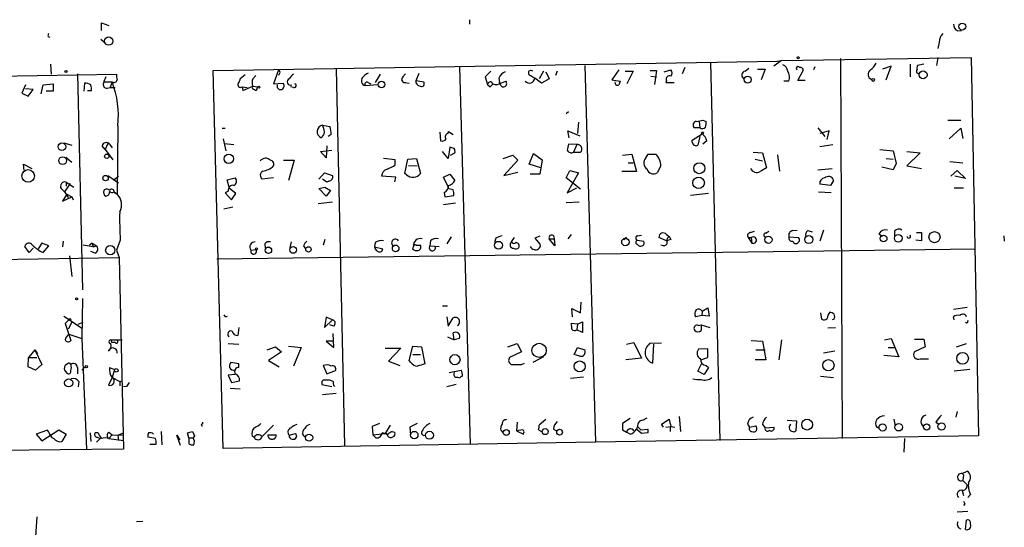
# Model space of a CAD drawing. Extents: x 2 to 754, y 1649 to 2581.
# Drawn here: x 233 to 365, y 2012 to 2081 of the extents above; entities that cross this region are included whole.
import ezdxf

# ---------------------------------------------------------------- set-up
doc = ezdxf.new("R2010")
doc.units = 0
doc.header["$MEASUREMENT"] = 0
doc.layers.add('MAIN', color=5, linetype='CONTINUOUS')

msp = doc.modelspace()

# ---------------------------------------------------------------- linework, layer by layer
at = {"layer": 'MAIN'}
for p, q in [((293.2007, 2080.6554), (293.2007, 2080.0628)), ((243.586, 2079.2161), (243.586, 2080.2321)), ((243.586, 2080.2321), (244.602, 2079.8934)), ((236.3893, 2078.3694), (236.6433, 2078.2848)), ((243.5013, 2078.0308), (244.094, 2077.5228)), ((359.0713, 2079.1314), (359.5793, 2079.2161)), ((356.5313, 2077.6074), (356.362, 2076.7608)), ((335.28, 2075.1521), (360.8493, 2075.5754)), ((343.2387, 2075.4061), (343.4927, 2024.1828)), ((356.362, 2075.5754), (356.1927, 2074.4748)), ((360.8493, 2075.5754), (361.8653, 2024.5214)), ((236.728, 2074.6441), (236.8127, 2073.2894)), ((258.6567, 2073.7974), (334.6873, 2075.0674)), ((291.846, 2074.3054), (293.2853, 2023.4208)), ((308.7793, 2074.4748), (310.2187, 2023.6748)), ((322.2413, 2074.2208), (321.9027, 2073.3741)), ((325.7127, 2074.8981), (326.9827, 2023.9288)), ((330.3693, 2073.7128), (330.8773, 2074.1361)), ((335.28, 2075.1521), (334.264, 2074.3901)), ((334.6873, 2075.0674), (335.28, 2075.1521)), ((339.7673, 2074.3054), (339.598, 2073.8821)), ((350.0967, 2074.3901), (348.9113, 2073.9668)), ((349.4193, 2072.5274), (350.0967, 2074.3901)), ((352.6367, 2074.6441), (352.6367, 2072.9508)), ((354.4993, 2074.6441), (353.6527, 2074.4748)), ((90.0853, 2071.0881), (245.618, 2073.2894)), ((240.3687, 2073.3741), (241.046, 2044.2488)), ((260.0113, 2022.8281), (258.6567, 2073.7974)), ((262.9747, 2073.2048), (262.2973, 2072.6968)), ((263.9907, 2072.6968), (264.414, 2073.1201)), ((267.462, 2073.8821), (266.7847, 2072.0194)), ((275.2513, 2073.9668), (276.352, 2023.2514)), ((281.178, 2073.2894), (280.5007, 2072.1888)), ((284.226, 2072.9508), (284.5647, 2073.3741)), ((286.004, 2072.4428), (286.4273, 2073.4588)), ((296.0793, 2073.7128), (295.3173, 2072.9508)), ((295.3173, 2072.9508), (295.656, 2071.9348)), ((297.18, 2072.7814), (297.2647, 2072.1888)), ((301.498, 2073.1201), (302.006, 2072.7814)), ((302.9373, 2072.1041), (302.006, 2072.7814)), ((303.1913, 2073.7128), (302.5987, 2072.6968)), ((303.9533, 2072.6968), (302.9373, 2072.1041)), ((303.53, 2073.6281), (303.9533, 2072.6968)), ((305.054, 2073.7128), (304.8, 2073.1201)), ((313.3513, 2073.8821), (312.42, 2072.5274)), ((314.198, 2073.7128), (315.2987, 2073.7128)), ((315.2987, 2073.7128), (314.452, 2072.0194)), ((317.5847, 2073.7974), (318.4313, 2073.7974)), ((317.6693, 2073.0354), (318.4313, 2072.9508)), ((318.4313, 2073.7974), (318.1773, 2071.9348)), ((319.4473, 2073.6281), (320.3787, 2073.8821)), ((332.0627, 2073.9668), (333.0787, 2073.9668)), ((333.0787, 2073.9668), (332.5707, 2072.5274)), ((337.4813, 2072.4428), (338.2433, 2073.8821)), ((233.3413, 2071.8501), (232.8333, 2070.7494)), ((234.3573, 2071.2574), (233.3413, 2071.3421)), ((235.458, 2070.6648), (235.712, 2071.8501)), ((235.712, 2071.8501), (237.0667, 2072.0194)), ((237.0667, 2072.0194), (237.0667, 2071.0034)), ((241.3, 2072.1041), (241.2153, 2071.0034)), ((243.9247, 2072.2734), (245.0253, 2072.2734)), ((244.348, 2071.4268), (244.7713, 2071.5114)), ((245.0253, 2072.2734), (244.7713, 2071.5114)), ((244.7713, 2071.5114), (245.4487, 2071.5114)), ((262.5513, 2071.5961), (263.2287, 2071.5114)), ((262.5513, 2071.5961), (262.636, 2071.0881)), ((262.636, 2071.0881), (263.9907, 2071.6808)), ((263.9907, 2071.6808), (264.668, 2071.5961)), ((264.5833, 2071.4268), (264.668, 2071.5961)), ((266.7847, 2072.0194), (268.0547, 2072.1041)), ((269.494, 2071.5114), (269.0707, 2071.5961)), ((279.146, 2071.7654), (280.8393, 2071.9348)), ((279.5693, 2072.1888), (279.908, 2072.0194)), ((284.48, 2072.1888), (285.0727, 2072.1041)), ((286.004, 2072.4428), (287.02, 2072.2734)), ((286.004, 2072.1041), (286.004, 2072.4428)), ((295.656, 2071.9348), (295.9947, 2071.5961)), ((295.656, 2071.9348), (295.9947, 2071.5961)), ((296.418, 2072.0194), (295.9947, 2071.5961)), ((296.672, 2071.9348), (297.0107, 2071.9348)), ((297.0107, 2071.9348), (298.1113, 2072.3581)), ((297.434, 2071.7654), (297.2647, 2072.1888)), ((312.42, 2072.5274), (313.5207, 2072.3581)), ((319.786, 2072.4428), (319.7013, 2072.1888)), ((319.7013, 2072.1888), (320.802, 2072.1888)), ((336.296, 2072.3581), (335.6187, 2072.3581)), ((338.4973, 2072.4428), (337.4813, 2072.4428)), ((232.8333, 2070.7494), (233.68, 2070.3261)), ((233.68, 2070.3261), (234.3573, 2071.2574)), ((237.0667, 2071.0034), (236.1353, 2071.0034)), ((241.7233, 2071.0881), (242.2313, 2071.0881)), ((306.578, 2068.2094), (306.2393, 2067.9554)), ((245.7873, 2066.3468), (245.7027, 2057.1181)), ((273.3887, 2066.4314), (274.4047, 2066.2621)), ((307.9327, 2066.8548), (307.7633, 2065.3308)), ((324.2733, 2066.0928), (323.5113, 2066.0928)), ((324.1887, 2066.9394), (324.2733, 2066.0928)), ((324.6967, 2067.1088), (325.12, 2066.9394)), ((340.1907, 2066.0928), (341.122, 2064.9074)), ((357.7167, 2067.1088), (359.4947, 2067.1088)), ((259.842, 2066.0081), (260.2653, 2066.0081)), ((274.574, 2065.1614), (274.1507, 2064.9074)), ((289.2213, 2065.5001), (289.306, 2064.3148)), ((290.322, 2065.3308), (290.4067, 2065.5848)), ((290.4067, 2065.5848), (290.9993, 2065.1614)), ((306.6627, 2064.7381), (306.4933, 2065.6694)), ((306.4933, 2065.6694), (308.102, 2064.9921)), ((323.2573, 2064.3994), (324.612, 2065.2461)), ((324.2733, 2064.9074), (324.0193, 2063.7221)), ((341.7147, 2065.6694), (340.4447, 2065.3308)), ((341.4607, 2064.4841), (341.7147, 2065.6694)), ((357.886, 2064.5688), (359.4947, 2066.0081)), ((359.4947, 2066.0081), (359.7487, 2064.6534)), ((238.506, 2064.0608), (239.6067, 2063.7221)), ((244.094, 2063.1294), (243.6707, 2063.6374)), ((244.4327, 2063.9761), (244.094, 2063.1294)), ((244.6867, 2063.8914), (245.0253, 2063.3834)), ((260.0113, 2064.5688), (260.35, 2062.9601)), ((260.1807, 2063.9761), (261.4507, 2063.8068)), ((273.9813, 2063.6374), (273.8967, 2062.0288)), ((290.576, 2063.4681), (290.322, 2061.9441)), ((291.1687, 2063.2988), (290.576, 2063.4681)), ((307.6787, 2063.8068), (306.578, 2063.8914)), ((307.6787, 2063.8068), (307.2553, 2062.7908)), ((323.2573, 2064.1454), (323.2573, 2064.3994)), ((325.2047, 2064.3148), (324.6967, 2063.8914)), ((340.4447, 2063.5528), (342.2227, 2063.8068)), ((238.76, 2062.1134), (239.6067, 2061.4361)), ((244.094, 2063.1294), (245.11, 2061.7748)), ((273.1347, 2062.8754), (274.6587, 2063.0448)), ((273.8967, 2062.0288), (273.1347, 2062.8754)), ((290.322, 2061.9441), (289.56, 2062.8754)), ((290.6607, 2062.3674), (291.2533, 2062.7061)), ((297.7727, 2061.9441), (299.0427, 2062.3674)), ((299.0427, 2062.3674), (299.72, 2061.6901)), ((301.244, 2061.1821), (301.8367, 2062.6214)), ((301.8367, 2062.6214), (303.022, 2061.7748)), ((307.2553, 2062.7908), (308.1867, 2062.7908)), ((313.8593, 2062.3674), (315.1293, 2062.5368)), ((315.1293, 2062.5368), (315.722, 2060.1661)), ((316.992, 2062.0288), (317.3307, 2062.5368)), ((317.3307, 2062.5368), (318.3467, 2062.5368)), ((331.47, 2062.7908), (332.74, 2062.7061)), ((332.74, 2062.7061), (333.248, 2060.6741)), ((334.772, 2062.4521), (335.026, 2060.2508)), ((348.5727, 2063.1294), (350.3507, 2062.9601)), ((350.3507, 2062.9601), (350.774, 2061.2668)), ((352.2133, 2062.8754), (353.9913, 2062.7061)), ((353.9913, 2062.7061), (352.2133, 2060.9281)), ((233.172, 2060.3354), (233.0873, 2061.1821)), ((233.0873, 2061.1821), (234.188, 2060.5894)), ((268.1393, 2061.6901), (269.5787, 2061.6901)), ((269.5787, 2061.6901), (268.8167, 2058.9808)), ((283.21, 2061.7748), (281.6013, 2061.9441)), ((283.21, 2061.0974), (283.21, 2061.7748)), ((284.48, 2059.9121), (284.9033, 2061.8594)), ((284.9033, 2061.8594), (286.0887, 2061.9441)), ((284.988, 2061.0128), (286.1733, 2060.9281)), ((286.0887, 2061.9441), (286.5967, 2059.9121)), ((299.72, 2061.6901), (297.8573, 2059.6581)), ((302.8527, 2060.6741), (301.244, 2061.1821)), ((303.022, 2061.7748), (302.6833, 2059.8274)), ((314.6213, 2061.3514), (315.2987, 2061.3514)), ((319.024, 2060.9281), (318.516, 2059.9968)), ((331.724, 2061.8594), (332.74, 2061.6054)), ((350.3507, 2060.4201), (348.8267, 2060.7588)), ((349.4193, 2061.9441), (350.3507, 2061.8594)), ((350.774, 2061.2668), (350.3507, 2060.4201)), ((352.2133, 2060.9281), (354.1607, 2060.5894)), ((357.9707, 2061.5208), (359.7487, 2061.3514)), ((244.4327, 2059.6581), (245.872, 2058.6421)), ((245.872, 2059.4888), (245.2793, 2059.0654)), ((272.8807, 2059.1501), (273.6427, 2059.9968)), ((273.6427, 2059.9968), (274.7433, 2059.6581)), ((283.2947, 2059.4041), (281.3473, 2059.5734)), ((283.1253, 2058.8114), (283.2947, 2059.4041)), ((284.734, 2059.7428), (284.48, 2059.9121)), ((289.7293, 2059.4041), (290.576, 2059.8274)), ((290.322, 2058.1341), (289.7293, 2059.4041)), ((290.576, 2059.8274), (291.2533, 2058.9808)), ((297.8573, 2059.6581), (299.72, 2060.0814)), ((302.6833, 2059.8274), (301.4133, 2059.8274)), ((306.2393, 2059.3194), (306.7473, 2060.3354)), ((307.9327, 2059.9968), (306.4087, 2057.2874)), ((306.7473, 2060.3354), (307.9327, 2059.9968)), ((315.722, 2060.1661), (313.7747, 2060.1661)), ((340.1907, 2060.4201), (342.138, 2060.5894)), ((358.14, 2059.5734), (358.9867, 2060.3354)), ((360.0873, 2059.2348), (358.648, 2059.5734)), ((358.9867, 2060.3354), (360.0873, 2059.2348)), ((239.3527, 2058.5574), (238.5907, 2057.4568)), ((238.8447, 2058.7268), (239.8607, 2058.0494)), ((238.8447, 2058.7268), (238.8447, 2058.2188)), ((260.5193, 2059.0654), (261.62, 2059.3194)), ((260.858, 2057.8801), (260.5193, 2059.0654)), ((266.7847, 2059.3194), (265.2607, 2059.1501)), ((273.9813, 2058.7268), (273.3887, 2059.1501)), ((274.2353, 2058.8961), (273.9813, 2058.7268)), ((290.322, 2057.8801), (290.322, 2058.1341)), ((308.1867, 2057.7954), (306.2393, 2059.3194)), ((341.884, 2058.3034), (340.4447, 2058.4728)), ((342.3073, 2058.9808), (341.884, 2058.3034)), ((238.1673, 2057.8801), (238.5907, 2057.4568)), ((238.9293, 2057.1181), (238.3367, 2056.1868)), ((238.3367, 2056.1868), (239.6067, 2056.7794)), ((238.5907, 2057.4568), (239.0987, 2056.6948)), ((238.9293, 2057.1181), (239.6067, 2056.7794)), ((239.6067, 2056.7794), (239.776, 2056.3561)), ((245.2793, 2057.4568), (245.7027, 2057.1181)), ((245.2793, 2057.3721), (245.7027, 2057.1181)), ((260.6887, 2057.5414), (260.2653, 2057.2874)), ((260.2653, 2057.2874), (261.112, 2056.3561)), ((261.7047, 2057.2028), (260.858, 2057.8801)), ((261.112, 2056.3561), (261.7047, 2057.2028)), ((273.8967, 2056.8641), (272.8807, 2057.8801)), ((273.7273, 2058.0494), (274.4893, 2057.6261)), ((274.4893, 2057.6261), (273.8967, 2056.8641)), ((289.814, 2057.3721), (289.8987, 2056.7794)), ((289.8987, 2056.7794), (291.084, 2056.9488)), ((306.4087, 2057.2874), (307.6787, 2057.9648)), ((325.4587, 2057.2028), (323.0033, 2056.9488)), ((340.2753, 2057.4568), (341.9687, 2057.3721)), ((358.5633, 2057.9648), (359.8333, 2057.9648)), ((260.096, 2055.1708), (261.2813, 2055.4248)), ((272.796, 2055.8481), (274.7433, 2056.1021)), ((291.338, 2055.9328), (289.7293, 2055.6788)), ((306.2393, 2056.0174), (308.0173, 2056.1021)), ((302.6833, 2051.4454), (302.006, 2051.1914)), ((306.9167, 2051.6994), (306.4933, 2051.1068)), ((315.8913, 2051.5301), (316.3993, 2051.6148)), ((319.786, 2051.6994), (320.2093, 2051.3608)), ((331.1313, 2051.9534), (331.6393, 2052.1228)), ((333.1633, 2051.8688), (333.5867, 2052.1228)), ((336.804, 2052.2074), (337.3967, 2052.2921)), ((338.836, 2052.2074), (339.4287, 2052.0381)), ((340.9527, 2052.2921), (340.4447, 2050.7681)), ((348.4033, 2051.7841), (348.9113, 2051.4454)), ((350.52, 2052.1228), (350.52, 2051.3608)), ((353.4833, 2051.9534), (354.1607, 2051.9534)), ((354.1607, 2051.9534), (354.1607, 2050.8528)), ((365.252, 2051.5301), (365.3367, 2050.7681)), ((233.8493, 2049.2441), (233.2567, 2050.0908)), ((235.5427, 2050.5141), (235.0347, 2049.7521)), ((236.474, 2050.1754), (235.5427, 2050.5141)), ((235.712, 2049.2441), (236.474, 2050.1754)), ((238.4213, 2050.7681), (238.3367, 2050.0061)), ((242.4853, 2050.0061), (241.1307, 2050.2601)), ((242.316, 2050.5141), (241.9773, 2050.2601)), ((242.316, 2050.5141), (242.4853, 2050.0061)), ((242.316, 2050.5141), (242.9087, 2050.1754)), ((242.4853, 2050.0061), (242.9087, 2050.1754)), ((246.126, 2050.9374), (245.618, 2049.5828)), ((265.5993, 2050.4294), (265.684, 2049.8368)), ((269.1553, 2050.6834), (268.986, 2049.9214)), ((270.8487, 2050.1754), (271.1027, 2049.7521)), ((273.7273, 2051.0221), (273.4733, 2050.2601)), ((280.5007, 2050.5988), (280.416, 2050.0061)), ((285.5807, 2049.6674), (285.6653, 2050.0908)), ((286.004, 2050.2601), (286.5967, 2050.2601)), ((287.9513, 2050.8528), (287.8667, 2050.1754)), ((287.8667, 2050.1754), (289.1367, 2050.0908)), ((290.7453, 2051.3608), (290.1527, 2050.4294)), ((296.7567, 2051.1914), (296.5873, 2050.5988)), ((298.8733, 2050.6834), (299.2967, 2051.2761)), ((302.006, 2051.1914), (302.768, 2050.3448)), ((303.9533, 2051.1068), (304.6307, 2051.1068)), ((304.7153, 2050.1754), (303.9533, 2051.1068)), ((304.6307, 2051.1068), (304.7153, 2050.1754)), ((314.3673, 2051.2761), (314.0287, 2051.0221)), ((314.0287, 2051.0221), (314.3673, 2051.2761)), ((315.8067, 2050.9374), (316.738, 2050.7681)), ((319.786, 2050.8528), (318.77, 2051.2761)), ((319.3627, 2050.1754), (319.024, 2050.2601)), ((320.3787, 2051.0221), (319.786, 2050.8528)), ((320.2093, 2051.3608), (320.3787, 2051.0221)), ((320.2093, 2051.3608), (320.3787, 2051.0221)), ((330.7927, 2051.2761), (331.216, 2051.2761)), ((330.7927, 2051.2761), (331.3007, 2050.5141)), ((331.216, 2051.2761), (331.3007, 2050.5141)), ((336.296, 2051.3608), (337.566, 2051.2761)), ((354.1607, 2050.8528), (353.3987, 2050.9374)), ((234.3573, 2049.8368), (233.8493, 2049.2441)), ((239.268, 2048.8208), (239.6067, 2046.0268)), ((242.7393, 2049.1594), (242.1467, 2049.4134)), ((245.618, 2049.5828), (245.9567, 2048.5668)), ((259.1647, 2048.3974), (361.442, 2049.7521)), ((263.7367, 2049.5828), (264.414, 2049.6674)), ((280.416, 2050.0061), (281.5167, 2049.7521)), ((286.1733, 2049.4981), (285.9193, 2049.4981)), ((149.86, 2047.0428), (245.9567, 2048.5668)), ((245.9567, 2048.5668), (246.5493, 2022.7434)), ((241.046, 2043.0634), (240.9613, 2037.6448)), ((308.1867, 2041.1161), (308.2713, 2042.5554)), ((289.56, 2042.0474), (290.2373, 2042.0474)), ((307.086, 2040.6081), (307.0013, 2041.7088)), ((307.0013, 2041.7088), (308.1867, 2041.1161)), ((324.612, 2041.3701), (324.5273, 2040.7774)), ((324.612, 2041.3701), (325.374, 2041.7934)), ((325.374, 2041.7934), (325.5433, 2040.6928)), ((340.5293, 2041.1161), (340.6987, 2040.2694)), ((358.4787, 2041.6241), (360.3413, 2041.8781)), ((238.506, 2040.6928), (241.046, 2038.9994)), ((239.1833, 2040.1848), (238.6753, 2039.6768)), ((238.6753, 2039.6768), (239.4373, 2037.3908)), ((239.6067, 2039.8461), (239.0987, 2038.9148)), ((240.4533, 2039.5921), (241.1307, 2039.8461)), ((273.8967, 2040.5234), (273.6427, 2039.1688)), ((273.6427, 2039.1688), (274.7433, 2040.1848)), ((274.7433, 2040.1848), (273.8967, 2040.5234)), ((274.9127, 2039.3381), (274.4047, 2039.5074)), ((290.1527, 2040.6081), (290.322, 2039.3381)), ((290.322, 2039.3381), (290.9993, 2040.4388)), ((307.7633, 2039.5921), (306.9167, 2039.6768)), ((307.7633, 2039.5921), (307.6787, 2038.8301)), ((307.7633, 2039.5921), (308.4407, 2039.9308)), ((308.4407, 2039.9308), (308.4407, 2038.4914)), ((324.5273, 2040.7774), (323.6807, 2040.6081)), ((324.104, 2039.4228), (324.4427, 2039.5074)), ((324.4427, 2039.5074), (325.628, 2039.1688)), ((324.4427, 2039.5074), (324.4427, 2038.7454)), ((325.5433, 2040.6928), (324.5273, 2040.7774)), ((342.392, 2040.2694), (342.138, 2040.1848)), ((358.5633, 2040.1848), (358.4787, 2040.6081)), ((239.1833, 2038.2374), (240.9613, 2037.6448)), ((262.128, 2039.1688), (261.9587, 2038.0681)), ((274.9127, 2036.4594), (274.828, 2038.3221)), ((291.1687, 2037.4754), (290.9993, 2038.4068)), ((308.4407, 2038.4914), (307.6787, 2038.8301)), ((341.5453, 2039.0841), (342.5613, 2039.1688)), ((240.9613, 2037.6448), (241.554, 2022.7434)), ((244.856, 2037.4754), (246.38, 2037.4754)), ((244.856, 2037.4754), (244.9407, 2037.1368)), ((245.4487, 2037.1368), (244.9407, 2037.1368)), ((260.6887, 2036.9674), (262.128, 2036.8828)), ((274.9127, 2037.3061), (273.8967, 2037.3061)), ((273.8967, 2037.3061), (274.9127, 2036.4594)), ((290.2373, 2037.8988), (291.1687, 2037.4754)), ((291.846, 2037.6448), (291.1687, 2037.4754)), ((298.3653, 2036.5441), (299.6353, 2036.9674)), ((299.6353, 2036.9674), (300.228, 2035.8668)), ((314.3673, 2036.8828), (315.3833, 2037.1368)), ((315.3833, 2037.1368), (316.3993, 2035.0201)), ((319.1087, 2037.0521), (317.5, 2036.9674)), ((317.9233, 2034.3428), (318.0927, 2036.8828)), ((331.216, 2037.3908), (332.74, 2037.3061)), ((332.74, 2037.3061), (333.1633, 2034.7661)), ((335.28, 2037.4754), (334.9413, 2034.7661)), ((349.1653, 2037.4754), (350.0967, 2037.6448)), ((350.0967, 2037.6448), (351.1127, 2035.1894)), ((353.2293, 2037.5601), (354.4993, 2037.5601)), ((354.4993, 2037.5601), (354.6687, 2036.5441)), ((358.902, 2036.5441), (360.2567, 2036.9674)), ((234.6113, 2036.1208), (233.7647, 2035.1048)), ((234.6113, 2036.1208), (234.95, 2035.6128)), ((234.6113, 2036.1208), (235.5427, 2034.1734)), ((244.5173, 2035.9514), (244.7713, 2036.2901)), ((265.938, 2036.1208), (267.0387, 2036.5441)), ((267.8853, 2035.8668), (266.1073, 2034.6814)), ((267.0387, 2036.5441), (267.8853, 2035.8668)), ((268.8167, 2036.6288), (270.51, 2036.4594)), ((270.51, 2036.4594), (269.494, 2033.9194)), ((281.8553, 2036.3748), (283.972, 2036.3748)), ((283.972, 2036.3748), (282.2787, 2034.5968)), ((285.0727, 2034.6814), (285.5807, 2036.6288)), ((285.5807, 2036.6288), (286.766, 2036.5441)), ((285.5807, 2035.5281), (286.5967, 2035.5281)), ((286.766, 2036.5441), (287.1893, 2034.2581)), ((300.228, 2035.8668), (298.6193, 2035.1048)), ((307.34, 2035.4434), (307.7633, 2036.4594)), ((307.7633, 2036.4594), (308.7793, 2036.1208)), ((325.374, 2036.2901), (324.104, 2036.2054)), ((325.374, 2035.1048), (325.374, 2036.2901)), ((331.8087, 2036.1208), (333.0787, 2036.1208)), ((342.4767, 2035.9514), (340.9527, 2035.6974)), ((349.6733, 2036.4594), (350.6047, 2036.4594)), ((354.6687, 2036.5441), (353.2293, 2035.8668)), ((233.68, 2033.8348), (233.7647, 2035.1048)), ((233.7647, 2035.1048), (234.8653, 2035.1048)), ((235.5427, 2034.1734), (234.696, 2033.4114)), ((239.014, 2034.2581), (238.6753, 2034.0041)), ((262.128, 2034.2581), (261.0273, 2034.4274)), ((262.128, 2033.7501), (262.128, 2034.2581)), ((266.1073, 2034.6814), (267.5467, 2033.8348)), ((282.2787, 2034.5968), (283.8027, 2034.0041)), ((285.3267, 2034.4274), (285.0727, 2034.6814)), ((300.228, 2034.1734), (300.6513, 2034.3428)), ((303.1913, 2035.1894), (301.752, 2034.4274)), ((308.102, 2035.2741), (307.5093, 2035.4434)), ((316.3993, 2035.0201), (314.2827, 2034.7661)), ((324.0193, 2033.2421), (324.5273, 2034.3428)), ((324.5273, 2034.8508), (325.374, 2035.1048)), ((333.1633, 2034.7661), (331.724, 2034.7661)), ((351.1127, 2035.1894), (349.0807, 2035.3588)), ((353.9913, 2034.9354), (355.092, 2034.9354)), ((234.696, 2033.4114), (233.68, 2033.8348)), ((238.5907, 2033.4114), (238.9293, 2032.9881)), ((240.3687, 2033.7501), (240.3687, 2032.9034)), ((241.3847, 2033.8348), (240.9613, 2033.4114)), ((244.6867, 2033.7501), (245.364, 2033.4961)), ((245.364, 2033.4961), (245.0253, 2032.3954)), ((273.4733, 2034.0041), (273.9813, 2032.9034)), ((273.9813, 2032.9034), (275.1667, 2033.3268)), ((290.4913, 2033.0728), (292.1, 2033.4114)), ((324.866, 2032.8188), (324.0193, 2033.2421)), ((325.4587, 2033.7501), (324.866, 2032.8188)), ((325.12, 2034.0041), (325.4587, 2033.7501)), ((360.68, 2033.4961), (358.5633, 2033.2421)), ((240.538, 2031.8874), (240.4533, 2031.1254)), ((245.0253, 2032.3954), (244.5173, 2031.3794)), ((245.0253, 2032.3954), (246.0413, 2031.8874)), ((246.0413, 2031.8874), (246.38, 2031.9721)), ((246.0413, 2031.8874), (246.38, 2031.9721)), ((246.0413, 2031.8874), (246.0413, 2031.2948)), ((261.62, 2032.8188), (260.6887, 2032.7341)), ((260.6887, 2032.7341), (261.112, 2031.7181)), ((261.112, 2031.7181), (262.2127, 2031.9721)), ((273.304, 2031.7181), (273.304, 2031.4641)), ((274.828, 2031.8874), (274.32, 2032.0568)), ((306.832, 2032.3108), (308.61, 2032.4801)), ((340.5293, 2032.5648), (342.3073, 2032.3954)), ((246.9727, 2031.2101), (246.5493, 2031.1254)), ((260.9427, 2030.9561), (262.2973, 2030.8714)), ((273.304, 2031.4641), (274.6587, 2031.2101)), ((273.3887, 2030.1094), (275.2513, 2030.2788)), ((291.4227, 2031.4641), (290.1527, 2031.1254)), ((358.9867, 2027.8234), (358.8173, 2027.0614)), ((257.2173, 2026.3841), (257.2173, 2026.1301)), ((281.0933, 2026.2148), (280.0773, 2025.7914)), ((286.1733, 2026.2148), (285.1573, 2025.7068)), ((299.6353, 2026.3841), (299.5507, 2025.1988)), ((303.53, 2026.7228), (302.5987, 2025.9608)), ((314.8753, 2026.8921), (313.8593, 2026.2148)), ((316.5687, 2026.6381), (317.1613, 2026.9768)), ((319.1087, 2026.1301), (320.1247, 2026.8074)), ((321.4793, 2027.1461), (321.6487, 2025.1141)), ((336.042, 2026.6381), (337.312, 2026.5534)), ((337.312, 2026.5534), (337.2273, 2025.1988)), ((350.4353, 2026.8074), (350.6047, 2025.8761)), ((356.108, 2026.3841), (356.5313, 2026.1301)), ((236.3047, 2025.2834), (234.7807, 2024.7754)), ((235.5427, 2023.8441), (237.8287, 2025.3681)), ((236.474, 2025.0294), (236.3047, 2025.2834)), ((237.8287, 2025.3681), (238.8447, 2024.7754)), ((242.062, 2024.9448), (242.1467, 2023.7594)), ((243.1627, 2024.9448), (242.7393, 2024.9448)), ((244.602, 2025.0294), (245.0253, 2024.6908)), ((245.7873, 2024.6061), (246.5493, 2024.9448)), ((251.6293, 2025.1141), (251.714, 2023.3361)), ((255.3547, 2024.2674), (255.1853, 2024.9448)), ((255.8627, 2025.1141), (256.1167, 2024.5214)), ((266.7847, 2025.9608), (265.2607, 2024.4368)), ((268.9013, 2024.6061), (269.748, 2024.8601)), ((280.0773, 2025.7914), (280.162, 2024.6908)), ((280.162, 2024.6908), (281.8553, 2024.8601)), ((281.432, 2024.9448), (281.8553, 2024.8601)), ((282.5327, 2025.9608), (281.8553, 2024.8601)), ((282.1093, 2024.6908), (281.8553, 2024.8601)), ((282.7867, 2025.1141), (283.1253, 2025.0294)), ((285.1573, 2025.7068), (285.242, 2024.6908)), ((297.434, 2025.2834), (297.688, 2025.0294)), ((300.3973, 2025.3681), (299.5507, 2025.1988)), ((299.5507, 2025.1988), (300.482, 2024.7754)), ((302.514, 2025.3681), (302.9373, 2025.1141)), ((304.546, 2025.4528), (304.9693, 2025.1988)), ((313.8593, 2025.3681), (314.3673, 2025.0294)), ((314.8753, 2024.7754), (314.3673, 2025.0294)), ((315.8913, 2025.7914), (315.722, 2025.4528)), ((316.3993, 2024.8601), (315.722, 2025.4528)), ((315.8913, 2025.7914), (316.3147, 2025.3681)), ((316.3147, 2025.3681), (317.246, 2025.4528)), ((317.246, 2024.9448), (316.3993, 2024.8601)), ((319.3627, 2025.7068), (319.1087, 2026.1301)), ((319.7013, 2025.7068), (320.294, 2025.7914)), ((320.294, 2025.7914), (320.294, 2025.1141)), ((320.3787, 2025.7914), (320.8867, 2025.7068)), ((330.708, 2026.1301), (330.962, 2025.7068)), ((330.962, 2025.7068), (331.8087, 2025.8761)), ((332.74, 2026.0454), (333.0787, 2025.6221)), ((333.0787, 2025.6221), (334.264, 2025.7068)), ((348.1493, 2025.7068), (348.4033, 2025.6221)), ((234.7807, 2024.7754), (235.5427, 2023.8441)), ((238.8447, 2024.7754), (238.252, 2023.7594)), ((242.9087, 2023.6748), (243.4167, 2024.1828)), ((242.9933, 2024.3521), (243.4167, 2024.1828)), ((245.0253, 2024.6908), (244.602, 2024.1828)), ((244.602, 2024.1828), (246.5493, 2023.9288)), ((245.0253, 2024.6908), (246.5493, 2024.6061)), ((245.7873, 2024.6061), (245.872, 2023.9288)), ((250.8673, 2024.1828), (249.8513, 2024.3521)), ((254.254, 2023.2514), (253.746, 2024.6061)), ((253.746, 2024.6061), (254.1693, 2024.0134)), ((255.3547, 2024.2674), (255.9473, 2024.2674)), ((255.3547, 2024.2674), (255.3547, 2023.5054)), ((256.1167, 2024.5214), (255.9473, 2024.2674)), ((310.2187, 2023.6748), (260.0113, 2022.8281)), ((263.906, 2024.5214), (264.16, 2024.3521)), ((266.0227, 2024.6908), (267.1233, 2024.6908)), ((270.764, 2024.6061), (271.018, 2024.4368)), ((280.5853, 2024.2674), (280.162, 2024.6908)), ((361.8653, 2024.5214), (310.2187, 2023.6748)), ((351.8747, 2024.1828), (351.79, 2022.3201)), ((246.5493, 2022.7434), (90.0853, 2020.9654)), ((250.1053, 2023.4208), (250.952, 2023.4208)), ((359.664, 2019.4414), (360.3413, 2019.7801)), ((359.664, 2019.4414), (359.8333, 2019.2721)), ((359.664, 2019.4414), (359.8333, 2019.2721)), ((359.8333, 2019.2721), (359.7487, 2018.5101)), ((359.7487, 2018.5101), (360.3413, 2017.9174)), ((359.664, 2017.1554), (359.8333, 2016.4781)), ((360.7647, 2016.6474), (360.426, 2016.2241)), ((358.9867, 2014.2768), (360.426, 2014.3614)), ((360.0027, 2015.3774), (359.8333, 2015.1234)), ((234.8653, 2013.5994), (234.696, 2010.9748)), ((249.174, 2013.0068), (248.3273, 2012.9221)), ((360.0873, 2011.9061), (360.2567, 2013.1761))]:
    msp.add_line(p, q, dxfattribs=at)
for centre, radius in [((359.6679, 2079.7278), 0.4625), ((244.5559, 2077.7678), 0.5613), ((337.5236, 2075.5331), 0.1338), ((238.8023, 2073.6705), 0.1338), ((330.7193, 2072.5682), 0.4691), ((347.6413, 2072.5275), 0.1893), ((354.3825, 2073.2152), 0.5329), ((264.795, 2071.5538), 0.1338), ((281.3562, 2071.9063), 0.4487), ((324.6543, 2065.3731), 0.1338), ((238.2491, 2063.5268), 0.5107), ((238.3603, 2061.6466), 0.5287), ((244.3056, 2062.2405), 0.2993), ((260.7543, 2061.9105), 0.63), ((324.2013, 2060.6293), 0.7427), ((233.7024, 2059.5897), 0.8493), ((244.1399, 2059.2961), 0.3667), ((324.1124, 2058.6505), 0.7721), ((333.5266, 2050.9833), 0.4914), ((338.9766, 2051.0086), 0.5456), ((349.0611, 2051.1625), 0.4478), ((351.033, 2051.1717), 0.5116), ((355.9235, 2051.3354), 0.7489), ((244.774, 2049.5704), 0.6247), ((283.2571, 2049.8176), 0.4463), ((297.1279, 2050.2384), 0.5274), ((314.2392, 2050.6787), 0.4982), ((264.4986, 2049.7522), 0.1197), ((266.0949, 2049.555), 0.4403), ((269.437, 2049.6089), 0.4575), ((271.4993, 2049.6853), 0.3596), ((240.2416, 2043.0212), 0.1338), ((239.3103, 2040.2272), 0.1338), ((302.6036, 2036.0596), 0.9606), ((291.2547, 2034.8085), 0.6885), ((359.7099, 2034.9847), 0.7913), ((308.0732, 2033.8956), 0.7367), ((341.6244, 2034.064), 0.7535), ((241.5328, 2033.856), 0.1496), ((245.5756, 2033.3692), 0.2468), ((239.1658, 2031.6813), 0.5445), ((338.7482, 2026.0547), 0.7323), ((351.1039, 2025.6998), 0.5084), ((356.8719, 2025.7975), 0.4819), ((285.772, 2024.6408), 0.499), ((287.8138, 2024.6178), 0.5441), ((298.1727, 2024.9805), 0.4023), ((303.4209, 2025.1129), 0.4137), ((305.3611, 2025.0347), 0.3886), ((348.9262, 2025.6744), 0.4864), ((354.8751, 2025.7247), 0.4191), ((271.5847, 2024.2887), 0.4841)]:
    msp.add_circle(centre, radius, dxfattribs=at)
for centre, radius, start, end in [((359.4303, 2080.014), 0.9529, 177.064327, 247.86583), ((236.8553, 2078.4964), 0.483, 142.140624, 195.244715), ((358.4458, 2077.4885), 1.9182, 137.159088, 176.446211), ((335.2436, 2073.7005), 0.8832, 0.797976, 76.531771), ((337.5237, 2074.0938), 0.2468, 30.97172, 239.040224), ((337.803, 2073.772), 0.4539, 14.039305, 98.578205), ((345.3558, 2076.2525), 3.0674, 309.397568, 332.020577), ((354.4983, 2074.0516), 0.9456, 153.413271, 190.325982), ((455.6712, 1987.8577), 227.9691, 158.082823, 158.31202), ((247.1829, 2073.0776), 1.5792, 172.29219, 200.390429), ((261.3418, 2072.7555), 0.9573, 317.120783, 356.484521), ((265.4286, 2072.1888), 1.525, 160.542042, 199.457958), ((267.2927, 2073.5435), 0.3786, 296.558284, 63.434949), ((269.0983, 2072.2845), 0.4569, 115.538817, 288.066174), ((270.2137, 2071.9769), 1.4969, 118.737847, 151.253601), ((279.2992, 2072.415), 0.6674, 137.477424, 256.729987), ((280.3756, 2071.636), 1.9932, 113.861793, 141.891048), ((284.5069, 2072.6083), 0.443, 129.356754, 288.74987), ((298.6197, 2072.1884), 1.557, 112.38634, 157.61366), ((301.2863, 2072.8238), 0.7209, 220.240092, 356.628406), ((301.501, 2073.4696), 0.3495, 44.095771, 269.508203), ((320.1839, 2072.6375), 0.443, 63.915005, 206.073378), ((319.934, 2073.4588), 0.614, 316.405547, 43.587694), ((330.4878, 2073.1709), 0.5546, 102.334988, 238.740368), ((335.0159, 2072.886), 1.3847, 337.589256, 36.661358), ((347.6519, 2073.2824), 0.694, 120.211864, 254.976583), ((353.7498, 2073.6804), 0.2715, 132.029559, 305.299734), ((241.3075, 2070.5907), 1.5134, 56.322533, 90.28394), ((240.6649, 2071.2999), 1.5807, 352.299482, 20.370222), ((244.2996, 2071.9196), 0.4952, 158.127696, 275.609274), ((245.2793, 2072.6263), 0.4348, 234.255523, 346.852289), ((233.2863, 2067.7518), 12.5797, 353.58738, 21.065568), ((262.3397, 2071.8925), 0.3642, 144.476953, 305.523047), ((264.1883, 2071.5114), 0.2603, 139.39393, 282.519254), ((264.414, 2071.3421), 0.1893, 206.578587, 26.578587), ((267.716, 2071.6807), 0.4559, 158.189256, 248.200924), ((267.7224, 2071.7277), 0.5021, 249.514748, 48.560731), ((269.5787, 2071.7654), 0.2677, 251.558284, 71.578587), ((279.4, 2071.9348), 0.3053, 56.315138, 213.700477), ((286.9347, 2072.7807), 1.1507, 216.016391, 252.917772), ((286.7491, 2072.0194), 0.3714, 245.768033, 43.155907), ((296.0962, 2071.8248), 0.4537, 81.405541, 165.969882), ((296.6042, 2072.3834), 0.4537, 194.030118, 278.59446), ((297.7888, 2072.0433), 0.4507, 218.070113, 44.307773), ((313.182, 2072.1634), 0.3561, 162.007697, 298.385751), ((440.4359, 2029.7541), 133.8752, 161.443679, 161.672862), ((273.5522, 2065.5599), 0.8867, 100.625609, 247.9478), ((271.3858, 2065.3849), 2.2598, 2.922039, 27.586725), ((270.4104, 2065.0844), 4.1643, 1.059485, 16.427897), ((323.8589, 2066.4448), 0.4947, 91.030888, 225.360346), ((281.9185, 2278.7231), 215.8949, 281.199271, 281.428427), ((324.6092, 2066.5413), 0.5603, 233.168958, 319.501849), ((323.5551, 2066.7276), 1.5792, 339.609571, 7.70781), ((272.6001, 2065.5808), 1.0457, 306.307741, 355.57398), ((290.3926, 2064.8839), 0.4524, 98.977235, 224.14918), ((323.7438, 2064.0393), 1.4867, 10.679553, 54.267881), ((244.2536, 2063.4649), 0.6079, 44.560092, 163.514717), ((289.5176, 2064.9499), 0.6694, 251.573171, 325.301058), ((518.148, 2021.1422), 215.8457, 168.576788, 168.805966), ((307.7816, 2063.2232), 0.5925, 313.13299, 99.999579), ((323.7653, 2064.1623), 0.5082, 181.905397, 299.985395), ((290.3221, 2062.8756), 0.9465, 349.683783, 26.559637), ((306.9589, 2063.3409), 0.6248, 208.287713, 298.316281), ((316.7639, 2060.9235), 2.2601, 0.116614, 45.54675), ((265.7183, 2061.0985), 0.8738, 42.615986, 144.53627), ((265.1168, 2062.6045), 2.3648, 275.544966, 314.854375), ((266.3092, 2061.1625), 0.5301, 333.758787, 84.36038), ((281.0595, 2063.7732), 3.4329, 287.806858, 308.788314), ((317.7461, 2061.3412), 1.0206, 137.640959, 235.039255), ((265.662, 2059.6729), 0.6591, 118.723565, 232.490244), ((274.2353, 2059.4465), 0.5503, 270, 22.613458), ((282.4424, 2059.4549), 1.1015, 107.602583, 173.824094), ((285.5928, 2060.6258), 1.2317, 225.795998, 324.589937), ((318.0157, 2060.723), 0.8819, 194.326203, 304.56407), ((331.9694, 2060.9871), 0.9277, 205.385542, 297.747322), ((459.8356, 1848.7269), 246.8725, 120.848186, 121.077349), ((341.6302, 2058.7263), 0.781, 77.495859, 130.591747), ((341.7145, 2058.896), 0.5988, 8.140927, 81.859073), ((238.6153, 2058.216), 0.5599, 65.815178, 216.861712), ((261.3067, 2057.6854), 0.6346, 76.883564, 193.116436), ((261.1745, 2058.8715), 0.6317, 295.928187, 45.153917), ((289.4548, 2058.2549), 0.9531, 292.140777, 2.91674), ((290.0963, 2059.559), 1.2934, 283.885827, 333.446835), ((341.2348, 2058.5349), 0.7925, 98.182242, 184.494074), ((244.4328, 2057.3721), 0.568, 153.43946, 243.425927), ((244.3057, 2057.2875), 0.5097, 41.627938, 138.372062), ((244.1248, 2057.4337), 0.5721, 275.405678, 10.850351), ((244.9732, 2057.4763), 0.3233, 341.200829, 152.396636), ((245.0112, 2057.6966), 0.3597, 205.56059, 318.189202), ((244.3691, 2055.7181), 1.9335, 329.865145, 46.391459), ((230.98, 2269.6099), 215.836, 281.194029, 281.423217), ((248.3283, 1888.441), 174.5654, 75.851179, 76.080322), ((289.5191, 2057.1606), 1.5792, 352.29219, 20.390429), ((289.9452, 2053.8175), 43.9137, 178.786637, 183.760465), ((381.8515, 1839.7195), 227.9506, 111.690314, 111.919506), ((304.292, 2051.243), 0.3651, 338.093669, 201.906331), ((315.9478, 2051.2197), 0.3156, 100.316217, 243.443068), ((319.3469, 2051.3225), 0.5788, 40.64103, 184.598394), ((331.1313, 2051.5301), 0.4233, 90, 216.875312), ((333.1633, 2051.6148), 0.254, 90, 270), ((336.8939, 2051.5778), 0.6361, 98.12628, 199.947705), ((339.2169, 2051.6571), 0.6693, 124.689739, 198.440363), ((349.3135, 2051.2972), 1.0323, 74.537986, 151.856008), ((351.1322, 2051.5822), 0.8167, 60.36824, 138.554055), ((352.4589, 2051.4455), 0.2455, 180.023329, 43.597186), ((233.7986, 2049.9723), 0.5547, 31.259632, 167.665012), ((237.9388, 2053.9261), 5.1846, 224.999219, 244.563832), ((242.463, 2049.7276), 0.6318, 295.932378, 45.134662), ((264.2738, 2050.0035), 0.6822, 85.333312, 218.070909), ((266.1496, 2050.0484), 0.6694, 71.562344, 145.303222), ((271.9486, 2049.8374), 1.1506, 126.016391, 162.917772), ((281.305, 2049.6252), 1.2629, 76.430326, 129.560428), ((283.2249, 2050.5449), 0.5115, 37.013288, 226.259654), ((286.5966, 2050.2037), 0.9382, 74.285299, 186.912146), ((285.877, 2050.0908), 0.2117, 53.124688, 180), ((286.1563, 2050.0062), 0.5083, 271.916286, 29.964367), ((288.2101, 2049.9214), 0.4271, 143.511067, 11.438852), ((288.7557, 2049.8789), 1.2631, 76.433519, 129.555259), ((299.1497, 2050.3049), 0.4686, 126.138824, 267.260314), ((299.1979, 2050.8387), 0.3598, 205.568084, 318.177331), ((299.4313, 2050.1062), 0.4938, 338.026247, 85.970595), ((302.0377, 2050.3235), 0.6663, 200.439306, 259.93972), ((302.1511, 2050.248), 0.6244, 248.406467, 8.917771), ((315.9535, 2050.656), 0.3174, 117.550028, 258.697149), ((316.3031, 2050.5796), 0.474, 209.690911, 23.433499), ((319.4331, 2050.613), 0.4432, 260.860707, 9.139293), ((320.2941, 2050.8951), 0.4734, 100.320003, 206.565051), ((331.47, 2050.9186), 0.4385, 247.288671, 125.393394), ((336.7432, 2051.2301), 0.466, 163.708313, 277.497141), ((337.2423, 2050.9361), 0.4694, 200.971784, 46.406861), ((264.0989, 2049.4365), 0.3906, 158.005208, 36.233337), ((281.0933, 2050.0908), 0.6826, 187.12814, 240.261365), ((281.0934, 2049.7521), 0.4233, 216.867191, 0), ((243.43, 1964.9428), 94.6305, 63.32033, 63.54954), ((299.4539, 2050.369), 0.6244, 238.463431, 314.208421), ((260.3923, 2040.9045), 0.2993, 188.143638, 315), ((324.4899, 2041.0041), 0.9009, 143.544775, 206.075842), ((324.0899, 2040.961), 0.6633, 38.081055, 119.301285), ((342.8157, 2040.3033), 1.356, 138.554901, 177.852942), ((341.74, 2040.2439), 0.9587, 47.151439, 86.453861), ((341.7571, 2040.6081), 0.7196, 331.921424, 28.078576), ((359.1135, 2039.6349), 1.1619, 79.497569, 123.115652), ((359.7328, 2040.3725), 0.5745, 24.213647, 135.183368), ((274.6162, 2039.7191), 0.4827, 307.890597, 74.734471), ((291.2957, 2039.9308), 0.5862, 300.252919, 120.261362), ((305.4349, 2039.1266), 1.5806, 352.299482, 20.370222), ((323.9064, 2039.0418), 0.4292, 62.587157, 223.678315), ((341.0253, 2040.8015), 0.6243, 238.458631, 314.22122), ((360.2566, 2039.9731), 0.2117, 216.875312, 36.859073), ((239.818, 2037.264), 1.1621, 123.106135, 169.518758), ((261.0613, 2038.2374), 0.4445, 72.266131, 229.616804), ((261.9233, 2038.8088), 0.7415, 191.51299, 272.736234), ((291.3393, 2037.9331), 0.5831, 330.361175, 125.66904), ((307.3824, 2039.2113), 0.4829, 217.883309, 307.85729), ((324.0194, 2039.1901), 0.614, 226.405547, 313.587694), ((239.0821, 2037.665), 0.4487, 204.989129, 322.333315), ((244.0519, 2036.671), 0.857, 302.892696, 20.234435), ((244.8419, 2037.2214), 0.2544, 86.822669, 273.177331), ((245.618, 2037.2215), 0.1893, 206.578587, 63.421413), ((318.4054, 2035.767), 1.5036, 127.025373, 251.29874), ((245.0952, 2035.771), 0.6119, 353.092153, 121.962701), ((308.229, 2035.8667), 0.6061, 257.903922, 24.785044), ((324.7212, 2035.6684), 0.8181, 138.974829, 243.641679), ((353.712, 2035.4843), 0.6159, 141.606074, 296.968624), ((239.2045, 2034.11), 0.2413, 15.234291, 142.137512), ((239.776, 2033.6823), 0.5966, 6.5258, 124.593107), ((238.4644, 2033.7501), 1.061, 336.486577, 23.513423), ((261.6198, 2033.9195), 0.7804, 139.396316, 192.536771), ((286.258, 2035.02), 1.1039, 212.469202, 265.599304), ((371.3537, 1780.0965), 267.7345, 108.322042, 108.551232), ((299.0957, 2034.7344), 0.6035, 142.135009, 248.374896), ((299.5507, 2372.8231), 338.6504, 269.885392, 270.114592), ((325.216, 2034.86), 0.8613, 174.977818, 263.600302), ((239.5219, 2033.5809), 0.9465, 153.440363, 190.316217), ((239.141, 2033.2209), 0.3147, 227.717737, 19.667298), ((246.2107, 2033.4114), 1.5612, 167.469998, 220.599702), ((261.4762, 2034.1143), 0.7175, 210.503603, 281.562087), ((262.0858, 2033.1997), 0.5521, 85.615624, 212.460844), ((261.2608, 2032.0206), 0.9531, 357.08326, 67.859223), ((273.947, 2032.9659), 1.1412, 56.671986, 114.525814), ((274.7688, 2033.5215), 0.443, 333.926622, 116.084995), ((291.5922, 2032.8188), 0.4938, 149.046192, 239.020326), ((289.855, 2032.5222), 2.4147, 1.010871, 21.607537), ((239.7761, 2031.295), 0.9651, 37.866132, 105.264491), ((244.7471, 2031.8995), 0.5686, 246.162332, 60.707566), ((374.1419, 1946.8142), 152.6259, 146.200557, 146.42974), ((273.6004, 2031.7604), 0.2994, 81.878017, 188.121983), ((273.9813, 1862.7569), 169.3002, 89.885375, 90.114591), ((275.59, 2031.7181), 0.7806, 167.473581, 220.599702), ((291.5075, 2031.4642), 0.9465, 63.440363, 100.316217), ((292.227, 2032.2684), 0.2994, 81.878017, 171.856362), ((324.1464, 2035.4855), 3.3572, 256.136778, 275.063402), ((324.9516, 2033.4624), 1.4156, 248.931397, 311.087696), ((263.2438, 2028.0898), 2.6323, 290.368798, 314.576735), ((288.6709, 2024.3946), 1.9899, 113.83678, 156.16322), ((298.1821, 2026.144), 0.579, 88.624295, 181.375705), ((306.014, 2025.3538), 1.4713, 130.728008, 176.141889), ((525.5091, 2025.7914), 211.6502, 179.885381, 180.114592), ((316.6182, 2025.9042), 0.7356, 93.858635, 188.820778), ((574.2515, 2089.7993), 261.8175, 193.921641, 194.150824), ((331.8031, 2026.0115), 1.1015, 107.602583, 173.818923), ((334.2075, 2025.9466), 1.4709, 130.718332, 176.148352), ((348.8058, 2026.2148), 0.8301, 142.267279, 217.732721), ((349.2643, 2025.7628), 1.4713, 93.858111, 139.271992), ((354.9484, 2026.4724), 0.8653, 103.030848, 231.914185), ((358.8169, 2024.945), 3.0674, 129.397568, 152.020577), ((237.7298, 2025.3399), 1.2937, 193.888001, 243.43693), ((243.0145, 2024.712), 0.3605, 139.771109, 266.628873), ((244.7881, 2025.3492), 1.675, 193.971531, 224.136456), ((244.8137, 2024.6061), 0.4733, 116.570465, 243.429535), ((250.7835, 2024.5213), 0.9474, 153.448472, 190.287538), ((250.1052, 2024.1825), 0.7809, 49.404277, 102.514482), ((213.2005, 2194.3736), 174.5533, 283.917656, 284.146846), ((257.175, 2026.0031), 0.1339, 71.578587, 288.421413), ((265.1339, 2024.8177), 1.2631, 140.444741, 193.566481), ((269.328, 2025.0392), 0.6079, 106.503357, 225.426479), ((270.3217, 2024.42), 1.675, 103.971531, 134.136456), ((269.4762, 2024.5125), 0.4412, 249.918154, 51.976966), ((271.5119, 2024.9024), 0.8045, 127.875608, 201.61228), ((271.7738, 2025.2353), 0.8139, 95.534773, 158.212969), ((280.6981, 2024.9943), 0.7356, 261.179222, 356.141365), ((281.3471, 2023.4202), 1.527, 56.315136, 86.812677), ((283.1257, 2024.0129), 1.1522, 107.110772, 143.960562), ((282.702, 2024.8178), 0.4732, 280.308095, 26.559637), ((287.094, 2024.9447), 0.3518, 133.756138, 285.719418), ((298.5766, 2025.4952), 1.1621, 146.882912, 190.501532), ((300.1704, 2025.0333), 0.4045, 320.386678, 55.873798), ((301.6665, 2025.7916), 0.9474, 333.448472, 10.287538), ((314.9083, 2024.916), 0.5528, 30.768233, 168.161524), ((314.5651, 2026.0309), 1.2933, 283.878289, 333.448818), ((316.9075, 2025.1988), 0.4232, 323.116564, 36.883436), ((331.3537, 2025.5375), 0.4267, 156.625104, 262.864991), ((331.5229, 2025.5163), 0.4595, 241.081041, 51.538824), ((333.4064, 2025.5076), 0.347, 160.740333, 319.756855), ((333.9253, 2025.5544), 0.3714, 226.854644, 24.225635), ((336.8887, 2025.6644), 0.5672, 126.027373, 306.027373), ((238.0467, 2024.868), 1.1274, 217.424828, 280.491662), ((244.094, 2022.6999), 1.5675, 71.089977, 108.910023), ((249.3871, 2023.6326), 1.5792, 352.29219, 20.390429), ((255.1747, 2023.7276), 0.9425, 335.455419, 34.941222), ((264.7386, 2024.0276), 0.6634, 38.087854, 150.714701), ((264.6949, 2024.5949), 0.5874, 204.414088, 344.388183), ((266.5918, 2024.6578), 0.5701, 176.681346, 280.94133), ((266.6812, 2024.559), 0.4613, 272.335786, 16.600508), ((269.3307, 2024.5336), 0.4355, 170.41655, 269.210671), ((282.575, 2024.7754), 0.4733, 190.296185, 296.570465), ((255.8626, 2024.0979), 0.7804, 229.396316, 282.536771), ((359.7567, 2018.9437), 1.0205, 317.637176, 55.048458), ((359.52, 2018.9588), 0.5036, 73.385751, 297.007697), ((363.3178, 2017.8749), 2.8329, 172.266625, 205.677692), ((359.5189, 2016.6474), 0.5576, 65.659802, 229.393132), ((359.6004, 2017.8822), 0.7417, 281.532613, 2.720065), ((444.6129, 2057.9067), 94.6976, 206.457251, 206.68638), ((359.6555, 2012.6258), 0.655, 153.106363, 255.789799), ((360.4048, 2012.8162), 0.3892, 337.632677, 112.367323), ((360.2831, 2012.4142), 0.5444, 248.925472, 27.798243)]:
    msp.add_arc(centre, radius, start, end, dxfattribs=at)

doc.saveas('drawing.dxf')
